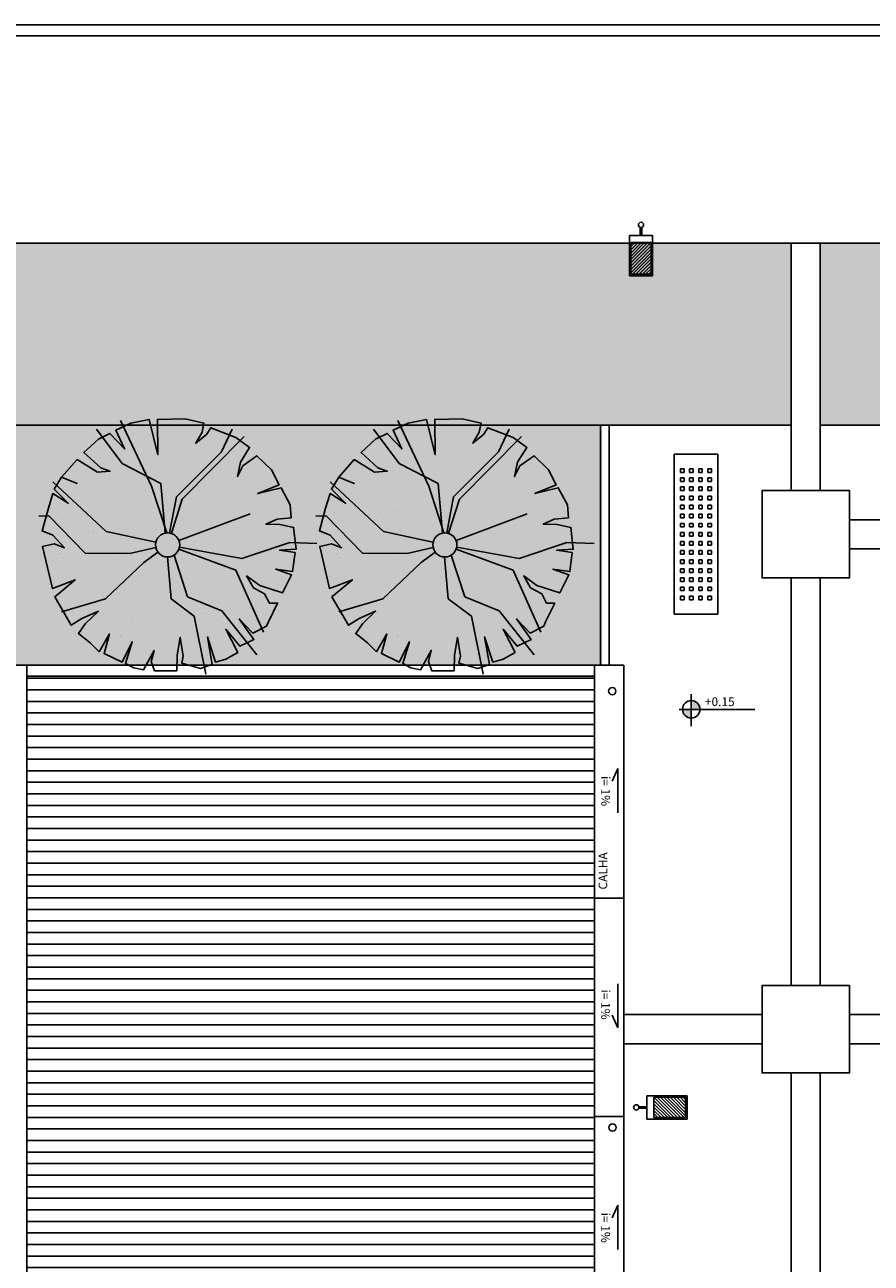
# Model space of a CAD drawing. Units: millimetres. Extents: x -43555 to -43234, y 10744 to 10819.
# Drawn here: x -43485 to -43473, y 10785 to 10802 of the extents above; entities that cross this region are included whole.
import ezdxf

# ---------------------------------------------------------------- set-up
doc = ezdxf.new("R2010")
doc.units = ezdxf.units.MM
doc.layers.add('Base', color=253, linetype='Continuous')
doc.layers.add('LUMINARIAS', color=170, linetype='Continuous')
doc.styles.add('ROMANS', font='romans.shx')
doc.styles.add('TEXTO_ARIAL', font='ARIAL.TTF', dxfattribs={"height": 0.12})

# ---------------------------------------------------------------- blocks, each defined once
blk = doc.blocks.new('1')
at = {"layer": 'Base'}
for p, q in [((0, 0), (0, 60)), ((0, 60), (220, 60)), ((20, 51.25), (20, 46.25)), ((25, 51.25), (20, 51.25)), ((25, 46.25), (25, 51.25)), ((32.5, 51.25), (32.5, 46.25)), ((37.5, 51.25), (32.5, 51.25)), ((37.5, 46.25), (37.5, 51.25)), ((45, 51.25), (45, 46.25)), ((50, 51.25), (45, 51.25)), ((50, 46.25), (50, 51.25)), ((57.5, 51.25), (57.5, 46.25)), ((62.5, 51.25), (57.5, 51.25)), ((62.5, 46.25), (62.5, 51.25)), ((70, 51.25), (70, 46.25)), ((75, 51.25), (70, 51.25)), ((75, 46.25), (75, 51.25)), ((82.5, 51.25), (82.5, 46.25)), ((87.5, 51.25), (82.5, 51.25)), ((87.5, 46.25), (87.5, 51.25)), ((95, 51.25), (95, 46.25)), ((100, 51.25), (95, 51.25)), ((100, 46.25), (100, 51.25)), ((107.5, 51.25), (107.5, 46.25)), ((112.5, 51.25), (107.5, 51.25)), ((112.5, 46.25), (112.5, 51.25)), ((120, 51.25), (120, 46.25)), ((125, 51.25), (120, 51.25)), ((125, 46.25), (125, 51.25)), ((132.5, 51.25), (132.5, 46.25)), ((137.5, 51.25), (132.5, 51.25)), ((137.5, 46.25), (137.5, 51.25)), ((145, 51.25), (145, 46.25)), ((150, 51.25), (145, 51.25)), ((150, 46.25), (150, 51.25)), ((157.5, 51.25), (157.5, 46.25)), ((162.5, 51.25), (157.5, 51.25)), ((162.5, 46.25), (162.5, 51.25)), ((170, 51.25), (170, 46.25)), ((175, 51.25), (170, 51.25)), ((175, 46.25), (175, 51.25)), ((182.5, 51.25), (182.5, 46.25)), ((187.5, 51.25), (182.5, 51.25)), ((187.5, 46.25), (187.5, 51.25)), ((195, 51.25), (195, 46.25)), ((200, 51.25), (195, 51.25)), ((200, 46.25), (200, 51.25)), ((220, 60), (220, 0)), ((20, 46.25), (25, 46.25)), ((20, 38.75), (20, 33.75)), ((25, 38.75), (20, 38.75)), ((25, 33.75), (25, 38.75)), ((32.5, 46.25), (37.5, 46.25)), ((32.5, 38.75), (32.5, 33.75)), ((37.5, 38.75), (32.5, 38.75)), ((37.5, 33.75), (37.5, 38.75)), ((45, 46.25), (50, 46.25)), ((45, 38.75), (45, 33.75)), ((50, 38.75), (45, 38.75)), ((50, 33.75), (50, 38.75)), ((57.5, 46.25), (62.5, 46.25)), ((57.5, 38.75), (57.5, 33.75)), ((62.5, 38.75), (57.5, 38.75)), ((62.5, 33.75), (62.5, 38.75)), ((70, 46.25), (75, 46.25)), ((70, 38.75), (70, 33.75)), ((75, 38.75), (70, 38.75)), ((75, 33.75), (75, 38.75)), ((82.5, 46.25), (87.5, 46.25)), ((82.5, 38.75), (82.5, 33.75)), ((87.5, 38.75), (82.5, 38.75)), ((87.5, 33.75), (87.5, 38.75)), ((95, 46.25), (100, 46.25)), ((95, 38.75), (95, 33.75)), ((100, 38.75), (95, 38.75)), ((100, 33.75), (100, 38.75)), ((107.5, 46.25), (112.5, 46.25)), ((107.5, 38.75), (107.5, 33.75)), ((112.5, 38.75), (107.5, 38.75)), ((112.5, 33.75), (112.5, 38.75)), ((120, 46.25), (125, 46.25)), ((120, 38.75), (120, 33.75)), ((125, 38.75), (120, 38.75)), ((125, 33.75), (125, 38.75)), ((132.5, 46.25), (137.5, 46.25)), ((132.5, 38.75), (132.5, 33.75)), ((137.5, 38.75), (132.5, 38.75)), ((137.5, 33.75), (137.5, 38.75)), ((145, 46.25), (150, 46.25)), ((145, 38.75), (145, 33.75)), ((150, 38.75), (145, 38.75)), ((150, 33.75), (150, 38.75)), ((157.5, 46.25), (162.5, 46.25)), ((157.5, 38.75), (157.5, 33.75)), ((162.5, 38.75), (157.5, 38.75)), ((162.5, 33.75), (162.5, 38.75)), ((170, 46.25), (175, 46.25)), ((170, 38.75), (170, 33.75)), ((175, 38.75), (170, 38.75)), ((175, 33.75), (175, 38.75)), ((182.5, 46.25), (187.5, 46.25)), ((182.5, 38.75), (182.5, 33.75)), ((187.5, 38.75), (182.5, 38.75)), ((187.5, 33.75), (187.5, 38.75)), ((195, 46.25), (200, 46.25)), ((195, 38.75), (195, 33.75)), ((200, 38.75), (195, 38.75)), ((200, 33.75), (200, 38.75)), ((20, 33.75), (25, 33.75)), ((20, 26.25), (20, 21.25)), ((25, 26.25), (20, 26.25)), ((20, 21.25), (25, 21.25)), ((25, 21.25), (25, 26.25)), ((32.5, 33.75), (37.5, 33.75)), ((32.5, 26.25), (32.5, 21.25)), ((37.5, 26.25), (32.5, 26.25)), ((32.5, 21.25), (37.5, 21.25)), ((37.5, 21.25), (37.5, 26.25)), ((45, 33.75), (50, 33.75)), ((45, 26.25), (45, 21.25)), ((50, 26.25), (45, 26.25)), ((45, 21.25), (50, 21.25)), ((50, 21.25), (50, 26.25)), ((57.5, 33.75), (62.5, 33.75)), ((57.5, 26.25), (57.5, 21.25)), ((62.5, 26.25), (57.5, 26.25)), ((57.5, 21.25), (62.5, 21.25)), ((62.5, 21.25), (62.5, 26.25)), ((70, 33.75), (75, 33.75)), ((70, 26.25), (70, 21.25)), ((75, 26.25), (70, 26.25)), ((70, 21.25), (75, 21.25)), ((75, 21.25), (75, 26.25)), ((82.5, 33.75), (87.5, 33.75)), ((82.5, 26.25), (82.5, 21.25)), ((87.5, 26.25), (82.5, 26.25)), ((82.5, 21.25), (87.5, 21.25)), ((87.5, 21.25), (87.5, 26.25)), ((95, 33.75), (100, 33.75)), ((95, 26.25), (95, 21.25)), ((100, 26.25), (95, 26.25)), ((95, 21.25), (100, 21.25)), ((100, 21.25), (100, 26.25)), ((107.5, 33.75), (112.5, 33.75)), ((107.5, 26.25), (107.5, 21.25)), ((112.5, 26.25), (107.5, 26.25)), ((107.5, 21.25), (112.5, 21.25)), ((112.5, 21.25), (112.5, 26.25)), ((120, 33.75), (125, 33.75)), ((120, 26.25), (120, 21.25)), ((125, 26.25), (120, 26.25)), ((120, 21.25), (125, 21.25)), ((125, 21.25), (125, 26.25)), ((132.5, 33.75), (137.5, 33.75)), ((132.5, 26.25), (132.5, 21.25)), ((137.5, 26.25), (132.5, 26.25)), ((132.5, 21.25), (137.5, 21.25)), ((137.5, 21.25), (137.5, 26.25)), ((145, 33.75), (150, 33.75)), ((145, 26.25), (145, 21.25)), ((150, 26.25), (145, 26.25)), ((145, 21.25), (150, 21.25)), ((150, 21.25), (150, 26.25)), ((157.5, 33.75), (162.5, 33.75)), ((157.5, 26.25), (157.5, 21.25)), ((162.5, 26.25), (157.5, 26.25)), ((157.5, 21.25), (162.5, 21.25)), ((162.5, 21.25), (162.5, 26.25)), ((170, 33.75), (175, 33.75)), ((170, 26.25), (170, 21.25)), ((175, 26.25), (170, 26.25)), ((170, 21.25), (175, 21.25)), ((175, 21.25), (175, 26.25)), ((182.5, 33.75), (187.5, 33.75)), ((182.5, 26.25), (182.5, 21.25)), ((187.5, 26.25), (182.5, 26.25)), ((182.5, 21.25), (187.5, 21.25)), ((187.5, 21.25), (187.5, 26.25)), ((195, 33.75), (200, 33.75)), ((195, 26.25), (195, 21.25)), ((200, 26.25), (195, 26.25)), ((195, 21.25), (200, 21.25)), ((200, 21.25), (200, 26.25)), ((0, 0), (220, 0)), ((20, 13.75), (20, 8.75)), ((25, 13.75), (20, 13.75)), ((20, 8.75), (25, 8.75)), ((25, 8.75), (25, 13.75)), ((32.5, 13.75), (32.5, 8.75)), ((37.5, 13.75), (32.5, 13.75)), ((32.5, 8.75), (37.5, 8.75)), ((37.5, 8.75), (37.5, 13.75)), ((45, 13.75), (45, 8.75)), ((50, 13.75), (45, 13.75)), ((45, 8.75), (50, 8.75)), ((50, 8.75), (50, 13.75)), ((57.5, 13.75), (57.5, 8.75)), ((62.5, 13.75), (57.5, 13.75)), ((57.5, 8.75), (62.5, 8.75)), ((62.5, 8.75), (62.5, 13.75)), ((70, 13.75), (70, 8.75)), ((75, 13.75), (70, 13.75)), ((70, 8.75), (75, 8.75)), ((75, 8.75), (75, 13.75)), ((82.5, 13.75), (82.5, 8.75)), ((87.5, 13.75), (82.5, 13.75)), ((82.5, 8.75), (87.5, 8.75)), ((87.5, 8.75), (87.5, 13.75)), ((95, 13.75), (95, 8.75)), ((100, 13.75), (95, 13.75)), ((95, 8.75), (100, 8.75)), ((100, 8.75), (100, 13.75)), ((107.5, 13.75), (107.5, 8.75)), ((112.5, 13.75), (107.5, 13.75)), ((107.5, 8.75), (112.5, 8.75)), ((112.5, 8.75), (112.5, 13.75)), ((120, 13.75), (120, 8.75)), ((125, 13.75), (120, 13.75)), ((120, 8.75), (125, 8.75)), ((125, 8.75), (125, 13.75)), ((132.5, 13.75), (132.5, 8.75)), ((137.5, 13.75), (132.5, 13.75)), ((132.5, 8.75), (137.5, 8.75)), ((137.5, 8.75), (137.5, 13.75)), ((145, 13.75), (145, 8.75)), ((150, 13.75), (145, 13.75)), ((145, 8.75), (150, 8.75)), ((150, 8.75), (150, 13.75)), ((157.5, 13.75), (157.5, 8.75)), ((162.5, 13.75), (157.5, 13.75)), ((157.5, 8.75), (162.5, 8.75)), ((162.5, 8.75), (162.5, 13.75)), ((170, 13.75), (170, 8.75)), ((175, 13.75), (170, 13.75)), ((170, 8.75), (175, 8.75)), ((175, 8.75), (175, 13.75)), ((182.5, 13.75), (182.5, 8.75)), ((187.5, 13.75), (182.5, 13.75)), ((182.5, 8.75), (187.5, 8.75)), ((187.5, 8.75), (187.5, 13.75)), ((195, 13.75), (195, 8.75)), ((200, 13.75), (195, 13.75)), ((195, 8.75), (200, 8.75)), ((200, 8.75), (200, 13.75))]:
    blk.add_line(p, q, dxfattribs=at)
blk = doc.blocks.new('*X7')
at = {"color": 0}
for p, q in [((7.289, 24.262), (7.289, 24.262)), ((6.826, 24.067), (6.826, 24.067)), ((7.486, 24.113), (7.486, 24.113)), ((7.76, 24.068), (7.76, 24.068)), ((6.752, 23.986), (6.752, 23.986)), ((6.952, 23.986), (6.952, 23.986)), ((7.886, 23.988), (7.886, 23.988)), ((7.051, 23.712), (7.051, 23.712)), ((7.099, 23.817), (7.099, 23.817)), ((7.106, 23.662), (7.106, 23.662)), ((7.408, 23.696), (7.408, 23.696)), ((7.867, 23.813), (7.867, 23.813)), ((6.695, 23.506), (6.695, 23.506)), ((7.322, 23.49), (7.322, 23.49)), ((7.505, 23.535), (7.505, 23.535)), ((7.566, 23.522), (7.566, 23.522)), ((7.973, 23.575), (7.973, 23.575)), ((6.758, 23.415), (6.758, 23.415)), ((7.068, 23.315), (7.068, 23.315)), ((7.166, 23.469), (7.166, 23.469)), ((7.367, 23.422), (7.367, 23.422)), ((8.002, 23.317), (8.002, 23.317)), ((7.118, 23.238), (7.118, 23.238)), ((7.194, 23.235), (7.194, 23.235)), ((7.666, 23.149), (7.666, 23.149)), ((7.886, 23.235), (7.886, 23.235)), ((8.129, 23.236), (8.129, 23.236)), ((7.721, 23.098), (7.721, 23.098)), ((9.865, 23.048), (9.865, 23.048)), ((9.887, 22.993), (9.887, 22.993)), ((6.714, 22.928), (6.714, 22.928)), ((6.716, 22.943), (6.716, 22.943)), ((6.764, 22.886), (6.764, 22.886)), ((6.819, 22.835), (6.819, 22.835)), ((7.524, 22.957), (7.524, 22.957)), ((7.65, 22.945), (7.65, 22.945)), ((7.982, 22.859), (7.982, 22.859)), ((8.25, 22.835), (8.25, 22.835)), ((8.406, 22.856), (8.406, 22.856)), ((8.584, 22.946), (8.584, 22.946)), ((8.65, 22.888), (8.65, 22.888)), ((9.182, 22.849), (9.182, 22.849)), ((9.518, 22.948), (9.518, 22.948)), ((6.791, 22.643), (6.791, 22.643)), ((7.035, 22.675), (7.035, 22.675)), ((7.137, 22.66), (7.137, 22.66)), ((7.442, 22.729), (7.442, 22.729)), ((7.598, 22.749), (7.598, 22.749)), ((7.842, 22.781), (7.842, 22.781)), ((7.905, 22.657), (7.905, 22.657)), ((8.715, 22.686), (8.715, 22.686)), ((9.238, 22.798), (9.238, 22.798)), ((9.5, 22.696), (9.5, 22.696)), ((6.635, 22.622), (6.635, 22.622)), ((7.08, 22.596), (7.08, 22.596)), ((7.31, 22.564), (7.31, 22.564)), ((7.437, 22.483), (7.437, 22.483)), ((8.244, 22.566), (8.244, 22.566)), ((8.28, 22.585), (8.28, 22.585)), ((8.336, 22.535), (8.336, 22.535)), ((8.371, 22.485), (8.371, 22.485)), ((9.179, 22.567), (9.179, 22.567)), ((9.305, 22.487), (9.305, 22.487)), ((9.499, 22.559), (9.499, 22.559)), ((6.733, 22.35), (6.733, 22.35)), ((7.379, 22.322), (7.379, 22.322)), ((7.543, 22.379), (7.543, 22.379)), ((8.328, 22.389), (8.328, 22.389)), ((8.597, 22.296), (8.597, 22.296)), ((9.096, 22.385), (9.096, 22.385)), ((6.958, 22.192), (6.958, 22.192)), ((7.434, 22.271), (7.434, 22.271)), ((7.892, 22.193), (7.892, 22.193)), ((8.826, 22.195), (8.826, 22.195)), ((8.926, 22.147), (8.926, 22.147)), ((9.334, 22.201), (9.334, 22.201)), ((9.49, 22.222), (9.49, 22.222)), ((7.695, 22.032), (7.695, 22.032)), ((7.719, 21.988), (7.719, 21.988)), ((7.875, 22.009), (7.875, 22.009)), ((7.923, 22.079), (7.923, 22.079)), ((8.119, 22.041), (8.119, 22.041)), ((8.526, 22.095), (8.526, 22.095)), ((8.682, 22.115), (8.682, 22.115)), ((8.734, 22.108), (8.734, 22.108)), ((8.895, 22.022), (8.895, 22.022)), ((8.951, 21.971), (8.951, 21.971)), ((9.519, 22.118), (9.519, 22.118)), ((7.067, 21.903), (7.067, 21.903)), ((7.311, 21.935), (7.311, 21.935)), ((7.553, 21.813), (7.553, 21.813)), ((7.562, 21.801), (7.562, 21.801)), ((8.347, 21.811), (8.347, 21.811)), ((8.487, 21.815), (8.487, 21.815)), ((9.114, 21.807), (9.114, 21.807)), ((7.679, 21.732), (7.679, 21.732)), ((7.994, 21.759), (7.994, 21.759)), ((8.049, 21.708), (8.049, 21.708)), ((8.613, 21.734), (8.613, 21.734)), ((9.212, 21.732), (9.212, 21.732)), ((7.942, 21.501), (7.942, 21.501)), ((8.134, 21.442), (8.134, 21.442)), ((8.31, 21.469), (8.31, 21.469)), ((8.753, 21.53), (8.753, 21.53))]:
    blk.add_line(p, q, dxfattribs=at)
blk = doc.blocks.new('Arvore06')
at = {"layer": 'Base'}
for p, q in [((-0.646, 1.71), (-0.22, 0.805)), ((-0.626, 1.118), (-0.979, 1.59)), ((0.739, 1.278), (0.885, 1.59)), ((1.052, 1.491), (0.2, 0.626)), ((0.12, 0.659), (0.739, 1.278)), ((-0.093, 0.845), (-0.626, 1.118)), ((-1.578, 0.865), (-0.845, 0.186)), ((-0.22, 0.805), (-0.012, 0.166)), ((-0.033, 0.163), (-0.093, 0.845)), ((0.027, 0.164), (0.12, 0.659)), ((0.2, 0.626), (0.051, 0.159)), ((-1.631, 0.399), (-1.771, 0.393)), ((-1.132, -0.113), (-1.631, 0.399)), ((1.132, 0.426), (0.156, 0.059)), ((-0.845, 0.186), (-0.163, 0.036)), ((1.019, -0.186), (1.678, 0.033)), ((1.678, 0.033), (2.05, 0.02)), ((-0.519, -0.12), (-1.132, -0.113)), ((-0.162, -0.037), (-0.519, -0.12)), ((-0.134, -0.098), (-0.326, -0.24)), ((0.047, -0.739), (-0.004, -0.166)), ((0.088, -0.141), (0.273, -0.712)), ((0.156, -0.058), (0.939, -0.346)), ((0.164, -0.03), (1.019, -0.186)), ((-0.326, -0.24), (-0.852, -0.739)), ((0.939, -0.346), (1.318, -1.198)), ((-0.852, -0.739), (-1.458, -0.918)), ((0.366, -0.978), (0.047, -0.739)), ((0.273, -0.712), (0.746, -0.905)), ((0.526, -1.777), (0.366, -0.978)), ((0.746, -0.905), (1.225, -1.511))]:
    blk.add_line(p, q, dxfattribs=at)
blk.add_lwpolyline([(-0.939, -1.471), (-1.065, -1.344), (-1.225, -1.218), (-1.132, -1.085), (-0.952, -0.912), (-1.178, -1.011), (-1.325, -1.105), (-1.551, -0.712), (-1.271, -0.479), (-1.584, -0.599), (-1.718, -0.02), (-1.558, 0.013), (-1.418, -0.04), (-1.578, 0.133), (-1.724, 0.193), (-1.638, 0.506), (-1.578, 0.705), (-1.365, 0.572), (-1.558, 0.765), (-1.458, 0.932), (-1.245, 0.845), (-1.458, 0.932), (-1.245, 1.171), (-0.965, 0.998), (-0.792, 1.011), (-0.919, 1.058), (-1.152, 1.271), (-0.952, 1.451), (-0.792, 1.531), (-0.592, 1.318), (-0.712, 1.577), (-0.506, 1.67), (-0.253, 1.724), (-0.133, 1.238), (-0.14, 1.724), (0.24, 1.73), (0.499, 1.67), (0.473, 1.55), (0.386, 1.397), (0.533, 1.517), (0.592, 1.61), (0.939, 1.477), (1.125, 1.338), (0.999, 1.138), (0.959, 0.938), (1.032, 1.085), (1.225, 1.224), (1.425, 1.031), (1.531, 0.825), (1.238, 0.705), (1.558, 0.785), (1.684, 0.552), (1.698, 0.373), (1.504, 0.353), (1.351, 0.286), (1.544, 0.279), (1.731, 0.24), (1.764, -0.06), (1.538, -0.073), (1.751, -0.106), (1.718, -0.366), (1.485, -0.333), (1.704, -0.413), (1.578, -0.659), (1.265, -0.559), (1.085, -0.426), (1.178, -0.592), (1.331, -0.672), (1.398, -0.799), (1.511, -0.799), (1.385, -1.058), (1.358, -1.118), (1.172, -1.211), (0.985, -1.018), (1.185, -1.298), (0.992, -1.391), (0.799, -1.158), (0.965, -1.477), (0.799, -1.57), (0.659, -1.61), (0.546, -1.264), (0.612, -1.644), (0.453, -1.697), (0.193, -1.624), (0.213, -1.531), (0.173, -1.271), (0.133, -1.517), (0.126, -1.73), (-0.18, -1.73), (-0.226, -1.604), (-0.186, -1.451), (-0.333, -1.717), (-0.466, -1.69), (-0.579, -1.63), (-0.486, -1.331), (-0.626, -1.61), (-0.872, -1.491), (-0.799, -1.224)], close=True, dxfattribs=at)
blk.add_circle((0, 0), 0.166, dxfattribs=at)
blk.add_blockref('*X7', (-8.207, -23.056), dxfattribs=at)

msp = doc.modelspace()

# ---------------------------------------------------------------- hatches: boundary and pattern name
at = {"layer": 'Base'}
h = msp.add_hatch(dxfattribs=at)
h.set_pattern_fill('DOTS', color=256, scale=0.1, style=0)
h.set_pattern_definition([(0, (-43499.01146, 10748.65677), (0.079375, 0.15875), [0, -0.15875])])
h.paths.add_polyline_path([(-43474.511, 10798.657), (-43499.011, 10798.657), (-43499.011, 10766.057), (-43496.511, 10766.057), (-43496.511, 10796.157), (-43474.511, 10796.157)])
h.paths.add_polyline_path([(-43455.311, 10798.657), (-43474.111, 10798.657), (-43474.111, 10796.157), (-43455.311, 10796.157)])
h.paths.add_polyline_path([(-43439.011, 10798.657), (-43454.911, 10798.657), (-43454.911, 10796.157), (-43441.511, 10796.157), (-43441.511, 10766.057), (-43439.011, 10766.057)])
h.paths.add_polyline_path([(-43439.011, 10765.657), (-43441.511, 10765.657), (-43441.511, 10751.157), (-43454.911, 10751.157), (-43454.911, 10748.657), (-43439.011, 10748.657)])
h.paths.add_polyline_path([(-43455.311, 10751.157), (-43474.111, 10751.157), (-43474.111, 10748.657), (-43455.311, 10748.657)])
h.paths.add_polyline_path([(-43474.511, 10751.157), (-43496.511, 10751.157), (-43496.511, 10765.657), (-43499.011, 10765.657), (-43499.011, 10748.657), (-43474.511, 10748.657)])
h = msp.add_hatch(dxfattribs=at)
h.set_pattern_fill('AR-SAND,_O', color=256, scale=0.0125)
h.set_pattern_definition([(37.5, (-43496.51146, 10768.65677), (-0.0200004, 0.6117665), [0, -0.4826, 0, -0.53975, 0, -0.5159375]), (7.5, (-43496.5115, 10768.6568), (0.561904, 0.896031), [0, -0.26035, 0, -0.434975, 0, -0.1666875]), (327.5, (-43496.902, 10768.65677), (0.9887405, 0.0017965), [0, -0.15875, 0, -0.5715, 0, -0.746125]), (317.5, (-43496.902, 10768.6568), (0.954446, 0.278662), [0, -0.079375, 0, -0.37465, 0, -0.428625])])
h.paths.add_polyline_path([(-43477.111, 10792.857), (-43477.111, 10796.157), (-43496.511, 10796.157), (-43496.511, 10768.657), (-43493.711, 10768.657), (-43493.711, 10792.857)])
h.paths.add_polyline_path([(-43494.088, 10787.757), (-43494.088, 10785.557), (-43494.688, 10785.557), (-43494.688, 10787.757)], flags=16)
h.paths.add_polyline_path([(-43494.088, 10779.757), (-43494.088, 10777.557), (-43494.688, 10777.557), (-43494.688, 10779.757)], flags=16)
h.paths.add_polyline_path([(-43494.688, 10770.342), (-43494.088, 10770.342), (-43494.088, 10772.542), (-43494.688, 10772.542)], flags=16)
h = msp.add_hatch(dxfattribs=at)
h.set_pattern_fill('LINE', color=256, scale=0.05, style=0)
h.set_pattern_definition([(0, (-43493.31146, 10768.70677), (0, 0.15875), [])])
h.paths.add_polyline_path([(-43477.211, 10792.707), (-43485.011, 10792.707), (-43485.011, 10768.707), (-43477.211, 10768.707)])
h.paths.add_polyline_path([(-43482.289, 10781.164), (-43482.022, 10780.657), (-43482.289, 10780.149)], flags=16)
h.paths.add_polyline_path([(-43493.311, 10768.707), (-43485.311, 10768.707), (-43485.311, 10792.707), (-43493.311, 10792.707)])
h.paths.add_polyline_path([(-43488.034, 10781.164), (-43488.034, 10780.149), (-43488.301, 10780.657)], flags=16)
h.paths.add_polyline_path([(-43487.996, 10782.282), (-43481.989, 10782.282), (-43481.989, 10782.948), (-43487.996, 10782.948)], flags=9)
h.paths.add_polyline_path([(-43482.405, 10780.466), (-43482.405, 10780.954), (-43482.595, 10780.954), (-43482.595, 10780.466)], flags=24)
h.paths.add_polyline_path([(-43482.635, 10780.376), (-43482.635, 10781.015), (-43482.819, 10781.015), (-43482.819, 10780.376)], flags=24)
h.paths.add_polyline_path([(-43482.843, 10779.901), (-43482.843, 10781.402), (-43483.071, 10781.402), (-43483.071, 10779.901)], flags=24)
h.paths.add_polyline_path([(-43487.3, 10780.457), (-43487.3, 10780.944), (-43487.489, 10780.944), (-43487.489, 10780.457)], flags=24)
h.paths.add_polyline_path([(-43487.513, 10780.32), (-43487.513, 10780.959), (-43487.697, 10780.959), (-43487.697, 10780.32)], flags=24)
h.paths.add_polyline_path([(-43487.746, 10779.845), (-43487.746, 10781.346), (-43487.974, 10781.346), (-43487.974, 10779.845)], flags=24)
h = msp.add_hatch(color=256, dxfattribs=at)
h.paths.add_polyline_path([(-43475.884, 10792.251), (-43475.763, 10792.251, 0.414214), (-43475.884, 10792.372)])
h.paths.add_polyline_path([(-43476.004, 10792.251, 0.414214), (-43475.884, 10792.131), (-43475.884, 10792.251)])
at = {"layer": 'LUMINARIAS'}
h = msp.add_hatch(dxfattribs=at)
h.set_pattern_fill('ANSI31', color=256, scale=0.01, angle=90, style=0)
h.set_pattern_definition([(225, (-43476.43396, 10798.665027), (-0.0224506, 0.0224506), [])])
h.paths.add_polyline_path([(-43476.714, 10798.229), (-43476.714, 10798.665), (-43476.434, 10798.665), (-43476.434, 10798.229)])
h = msp.add_hatch(dxfattribs=at)
h.set_pattern_fill('ANSI31', color=256, scale=0.01, angle=180, style=0)
h.set_pattern_definition([(315, (-43476.397084, 10786.92177), (-0.0224506, -0.0224506), [])])
h.paths.add_polyline_path([(-43475.961, 10786.642), (-43476.397, 10786.642), (-43476.397, 10786.922), (-43475.961, 10786.922)])

# ---------------------------------------------------------------- linework, layer by layer
at = {"layer": 'Base'}
for p, q in [((-43477.131, 10792.857), (-43477.131, 10796.157)), ((-43477.011, 10792.857), (-43477.011, 10796.157)), ((-43493.711, 10792.857), (-43476.811, 10792.857)), ((-43485.011, 10792.857), (-43485.011, 10768.557)), ((-43477.211, 10792.857), (-43477.211, 10768.557)), ((-43476.811, 10792.857), (-43476.811, 10768.557)), ((-43485.011, 10792.707), (-43477.211, 10792.707)), ((-43475.884, 10792.459), (-43475.884, 10792.021)), ((-43476.048, 10792.251), (-43475.008, 10792.251)), ((-43476.048, 10792.251), (-43475.697, 10792.251)), ((-43476.894, 10791.438), (-43476.97, 10791.266)), ((-43476.894, 10790.831), (-43476.894, 10791.438)), ((-43477.211, 10789.657), (-43476.811, 10789.657)), ((-43476.894, 10788.482), (-43476.894, 10787.875)), ((-43476.894, 10787.875), (-43476.97, 10788.048)), ((-43477.211, 10786.657), (-43476.811, 10786.657)), ((-43476.894, 10785.438), (-43476.97, 10785.266)), ((-43476.894, 10784.831), (-43476.894, 10785.438))]:
    msp.add_line(p, q, dxfattribs=at)
for points in [[(-43499.511, 10801.657), (-43438.511, 10801.657, -0.414214), (-43436.011, 10799.157), (-43436.011, 10748.157, -0.414214), (-43438.511, 10745.657), (-43499.511, 10745.657, -0.414214), (-43502.011, 10748.157), (-43502.011, 10799.157, -0.414214)], [(-43499.511, 10801.507), (-43438.511, 10801.507, -0.414214), (-43436.161, 10799.157), (-43436.161, 10748.157, -0.414214), (-43438.511, 10745.807), (-43499.511, 10745.807, -0.414214), (-43501.861, 10748.157), (-43501.861, 10799.157, -0.414214)]]:
    msp.add_lwpolyline(points, format="xyb", close=True, dxfattribs=at)
for points in [[(-43499.011, 10798.657), (-43439.011, 10798.657), (-43439.011, 10748.657), (-43499.011, 10748.657)], [(-43474.911, 10795.257), (-43473.711, 10795.257), (-43473.711, 10794.057), (-43474.911, 10794.057)], [(-43474.911, 10788.457), (-43473.711, 10788.457), (-43473.711, 10787.257), (-43474.911, 10787.257)]]:
    msp.add_lwpolyline(points, close=True, dxfattribs=at)
for points in [[(-43499.011, 10766.057), (-43474.911, 10766.057), (-43474.911, 10766.457), (-43474.511, 10766.457), (-43474.511, 10787.257), (-43474.911, 10787.257), (-43474.911, 10787.657), (-43476.811, 10787.657), (-43476.811, 10788.057), (-43474.911, 10788.057), (-43474.911, 10788.457), (-43474.511, 10788.457), (-43474.511, 10794.057), (-43474.911, 10794.057), (-43474.911, 10795.257), (-43474.511, 10795.257), (-43474.511, 10798.657), (-43474.111, 10798.657), (-43474.111, 10795.257), (-43473.711, 10795.257), (-43473.711, 10794.857), (-43465.951, 10794.857)], [(-43496.511, 10766.057), (-43496.511, 10796.157), (-43474.511, 10796.157)], [(-43474.111, 10796.157), (-43455.311, 10796.157)], [(-43465.951, 10794.457), (-43473.711, 10794.457), (-43473.711, 10794.057), (-43474.111, 10794.057), (-43474.111, 10788.457), (-43473.711, 10788.457), (-43473.711, 10788.057), (-43471.811, 10788.057)], [(-43471.811, 10787.657), (-43473.711, 10787.657), (-43473.711, 10787.257), (-43474.111, 10787.257), (-43474.111, 10766.457), (-43473.711, 10766.457), (-43473.711, 10766.057), (-43455.711, 10766.057)]]:
    msp.add_lwpolyline(points, dxfattribs=at)
for centre, radius in [((-43476.969, 10792.502), 0.05), ((-43475.884, 10792.251), 0.12), ((-43476.965, 10786.507), 0.05)]:
    msp.add_circle(centre, radius, dxfattribs=at)
at = {"layer": 'LUMINARIAS'}
for p, q in [((-43476.584, 10798.763), (-43476.584, 10798.872)), ((-43476.564, 10798.763), (-43476.564, 10798.872)), ((-43476.734, 10798.763), (-43476.414, 10798.763)), ((-43476.734, 10798.209), (-43476.734, 10798.763)), ((-43476.714, 10798.665), (-43476.434, 10798.665)), ((-43476.714, 10798.229), (-43476.714, 10798.665)), ((-43476.434, 10798.665), (-43476.434, 10798.229)), ((-43476.414, 10798.763), (-43476.414, 10798.209)), ((-43476.414, 10798.209), (-43476.734, 10798.209)), ((-43476.434, 10798.229), (-43476.714, 10798.229)), ((-43476.495, 10786.622), (-43476.495, 10786.942)), ((-43476.495, 10786.942), (-43475.941, 10786.942)), ((-43476.397, 10786.642), (-43476.397, 10786.922)), ((-43476.397, 10786.922), (-43475.961, 10786.922)), ((-43475.961, 10786.922), (-43475.961, 10786.642)), ((-43475.941, 10786.942), (-43475.941, 10786.622)), ((-43476.495, 10786.792), (-43476.604, 10786.792)), ((-43476.495, 10786.772), (-43476.604, 10786.772)), ((-43475.941, 10786.622), (-43476.495, 10786.622)), ((-43475.961, 10786.642), (-43476.397, 10786.642))]:
    msp.add_line(p, q, dxfattribs=at)
for centre in [(-43476.574, 10798.907), (-43476.639, 10786.782)]:
    msp.add_circle(centre, 0.0365, dxfattribs=at)

# ---------------------------------------------------------------- block references
at = {"layer": 'Base'}
for p in [(-43483.078, 10794.511), (-43479.269, 10794.511)]:
    msp.add_blockref('Arvore06', p, dxfattribs=at)
at = {"layer": 'Base', "xscale": -0.01000000000021828, "yscale": 0.01000000000021828, "zscale": 0.01, "rotation": 90}
msp.add_blockref('1', (-43475.519, 10795.757), dxfattribs=at)

# ---------------------------------------------------------------- texts
at = {"layer": 'Base', "style": 'ROMANS'}
msp.add_text('+0.15', height=0.12, dxfattribs=at).set_placement((-43475.696, 10792.296))
at = {"layer": 'Base', "style": 'TEXTO_ARIAL'}
for s, rotation, p in [('i= 1%%%', 270, (-43477.121, 10791.336)), ('CALHA', 90, (-43477.037, 10789.776)), ('i= 1%%%', 270, (-43477.121, 10788.402)), ('i= 1%%%', 270, (-43477.121, 10785.336))]:
    msp.add_text(s, height=0.12, rotation=rotation, dxfattribs=at).set_placement(p)

doc.saveas('drawing.dxf')
